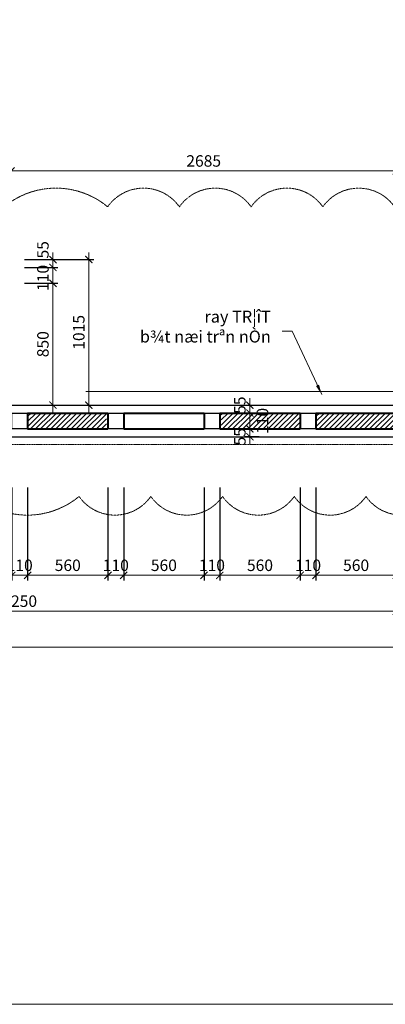
# Model space of a CAD drawing. Extents: x 1819166 to 2201484, y -153498 to 226173.
# Drawn here: x 1827324 to 1829873, y 68638 to 75499 of the extents above; entities that cross this region are included whole.
import ezdxf

# ---------------------------------------------------------------- set-up
doc = ezdxf.new("R2010")
doc.units = 0
doc.header["$MEASUREMENT"] = 0
doc.linetypes.add('HIDDEN', pattern=[0.375, 0.25, -0.125])
doc.layers.get('0').update_dxf_attribs({"color": 2, "linetype": 'CONTINUOUS', "lineweight": 20})
doc.layers.get('DEFPOINTS').update_dxf_attribs({"linetype": 'CONTINUOUS', "lineweight": 13})
for name, color, linetype, lineweight in [('COT', 2, 'CONTINUOUS', 13), ('DIM', 20, 'CONTINUOUS', 15), ('DODAC', 159, 'CONTINUOUS', 5), ('HATCH', 9, 'CONTINUOUS', 13), ('KT-7-Wall(tuonggach)', 7, 'CONTINUOUS', 40), ('manh', 250, 'HIDDEN', 9), ('thay', 4, 'CONTINUOUS', 25)]:
    doc.layers.add(name, color=color, linetype=linetype, lineweight=lineweight)
doc.styles.add('Arch-Dim', font='romans.shx', dxfattribs={"width": 0.75})
doc.dimstyles.new('hangrao', dxfattribs={"dimscale": 100, "dimtxt": 0.8, "dimasz": 0.5, "dimexe": 0.35, "dimexo": 0, "dimgap": 0.3, "dimtad": 1, "dimdec": 0, "dimzin": 3, "dimdsep": 46, "dimtxsty": 'Arch-Dim', "dimblk": 'ARCHTICK', "dimcen": 2.5, "dimdle": 0.5, "dimclrd": 14, "dimclre": 14, "dimclrt": 4, "dimazin": 2, "dimtfac": 0.75, "dimtdec": 0, "dimtix": 1, "dimtmove": 2, "dimatfit": 3, "dimfxl": 1, "dimtolj": 1, "dimtzin": 0, "dimlwd": -1, "dimarcsym": 0})
doc.dimstyles.new('Tyle 100', dxfattribs={"dimscale": 100, "dimtxt": 1.3, "dimasz": 0.7, "dimexe": 0.7, "dimexo": 0, "dimgap": 0.8, "dimtad": 1, "dimdec": 0, "dimzin": 3, "dimdsep": 46, "dimtxsty": 'Arch-Dim', "dimblk": 'ARCHTICK', "dimcen": 2.5, "dimdle": 0.7, "dimclrd": 14, "dimclre": 14, "dimclrt": 4, "dimazin": 2, "dimtfac": 0.75, "dimtdec": 0, "dimtix": 1, "dimtmove": 2, "dimatfit": 3, "dimfxl": 1.5, "dimtolj": 1, "dimtzin": 0, "dimlwd": -1, "dimarcsym": 0})

# ---------------------------------------------------------------- blocks, each defined once
blk = doc.blocks.new('_ArchTick')
at = {"color": 0, "linetype": 'ByBlock', "const_width": 0.15}
blk.add_lwpolyline([(-0.5, -0.5), (0.5, 0.5)], dxfattribs=at)
blk = doc.blocks.new('*D3636')
at = {"layer": 'DEFPOINTS', "color": 0}
for p in [(1827269.4, 72240), (1827379.4, 72240), (1827379.4, 71627.5)]:
    blk.add_point(p, dxfattribs=at)
at = {"layer": 'DIM', "color": 14, "lineweight": -2}
for p, q in [((1827269.4, 72240), (1827269.4, 71592.5)), ((1827379.4, 72240), (1827379.4, 71592.5))]:
    blk.add_line(p, q, dxfattribs=at)
at = {"layer": 'DIM', "color": 14}
for p, q in [((1827269.4, 71627.5), (1827219.4, 71627.5)), ((1827269.4, 71627.5), (1827379.4, 71627.5)), ((1827379.4, 71627.5), (1827429.4, 71627.5))]:
    blk.add_line(p, q, dxfattribs=at)
at = {"layer": 'DIM', "color": 14, "xscale": 50, "yscale": 50, "zscale": 50}
blk.add_blockref('_ArchTick', (1827269.4, 71627.5), dxfattribs=at)
at = {"layer": 'DIM', "color": 14, "xscale": 50, "yscale": 50, "zscale": 50, "rotation": 180}
blk.add_blockref('_ArchTick', (1827379.4, 71627.5), dxfattribs=at)
at = {"layer": 'DIM', "color": 4, "insert": (1827324.4, 71697.5), "char_height": 80, "attachment_point": 5, "style": 'Arch-Dim'}
blk.add_mtext('\\A1;110', dxfattribs=at)
blk = doc.blocks.new('*D3637')
at = {"layer": 'DEFPOINTS', "color": 0}
for p in [(1827379.4, 72240), (1827939.4, 72240), (1827939.4, 71627.5)]:
    blk.add_point(p, dxfattribs=at)
at = {"layer": 'DIM', "color": 14, "lineweight": -2}
for p, q in [((1827379.4, 72240), (1827379.4, 71592.5)), ((1827939.4, 72240), (1827939.4, 71592.5))]:
    blk.add_line(p, q, dxfattribs=at)
at = {"layer": 'DIM', "color": 14}
blk.add_line((1827329.4, 71627.5), (1827989.4, 71627.5), dxfattribs=at)
at = {"layer": 'DIM', "color": 14, "xscale": 50, "yscale": 50, "zscale": 50, "rotation": 180}
blk.add_blockref('_ArchTick', (1827379.4, 71627.5), dxfattribs=at)
at = {"layer": 'DIM', "color": 14, "xscale": 50, "yscale": 50, "zscale": 50}
blk.add_blockref('_ArchTick', (1827939.4, 71627.5), dxfattribs=at)
at = {"layer": 'DIM', "color": 4, "insert": (1827659.4, 71697.5), "char_height": 80, "attachment_point": 5, "style": 'Arch-Dim'}
blk.add_mtext('\\A1;560', dxfattribs=at)
blk = doc.blocks.new('*D3638')
at = {"layer": 'DEFPOINTS', "color": 0}
for p in [(1827939.4, 72240), (1828049.4, 72240), (1828049.4, 71627.5)]:
    blk.add_point(p, dxfattribs=at)
at = {"layer": 'DIM', "color": 14, "lineweight": -2}
for p, q in [((1827939.4, 72240), (1827939.4, 71592.5)), ((1828049.4, 72240), (1828049.4, 71592.5))]:
    blk.add_line(p, q, dxfattribs=at)
at = {"layer": 'DIM', "color": 14}
for p, q in [((1827939.4, 71627.5), (1827889.4, 71627.5)), ((1827939.4, 71627.5), (1828049.4, 71627.5)), ((1828049.4, 71627.5), (1828099.4, 71627.5))]:
    blk.add_line(p, q, dxfattribs=at)
at = {"layer": 'DIM', "color": 14, "xscale": 50, "yscale": 50, "zscale": 50}
blk.add_blockref('_ArchTick', (1827939.4, 71627.5), dxfattribs=at)
at = {"layer": 'DIM', "color": 14, "xscale": 50, "yscale": 50, "zscale": 50, "rotation": 180}
blk.add_blockref('_ArchTick', (1828049.4, 71627.5), dxfattribs=at)
at = {"layer": 'DIM', "color": 4, "insert": (1827994.4, 71697.5), "char_height": 80, "attachment_point": 5, "style": 'Arch-Dim'}
blk.add_mtext('\\A1;110', dxfattribs=at)
blk = doc.blocks.new('*D3639')
at = {"layer": 'DEFPOINTS', "color": 0}
for p in [(1828049.4, 72240), (1828609.4, 72240), (1828609.4, 71627.5)]:
    blk.add_point(p, dxfattribs=at)
at = {"layer": 'DIM', "color": 14, "lineweight": -2}
for p, q in [((1828049.4, 72240), (1828049.4, 71592.5)), ((1828609.4, 72240), (1828609.4, 71592.5))]:
    blk.add_line(p, q, dxfattribs=at)
at = {"layer": 'DIM', "color": 14}
blk.add_line((1827999.4, 71627.5), (1828659.4, 71627.5), dxfattribs=at)
at = {"layer": 'DIM', "color": 14, "xscale": 50, "yscale": 50, "zscale": 50, "rotation": 180}
blk.add_blockref('_ArchTick', (1828049.4, 71627.5), dxfattribs=at)
at = {"layer": 'DIM', "color": 14, "xscale": 50, "yscale": 50, "zscale": 50}
blk.add_blockref('_ArchTick', (1828609.4, 71627.5), dxfattribs=at)
at = {"layer": 'DIM', "color": 4, "insert": (1828329.4, 71697.5), "char_height": 80, "attachment_point": 5, "style": 'Arch-Dim'}
blk.add_mtext('\\A1;560', dxfattribs=at)
blk = doc.blocks.new('*D3640')
at = {"layer": 'DEFPOINTS', "color": 0}
for p in [(1828609.4, 72240), (1828719.4, 72240), (1828719.4, 71627.5)]:
    blk.add_point(p, dxfattribs=at)
at = {"layer": 'DIM', "color": 14, "lineweight": -2}
for p, q in [((1828609.4, 72240), (1828609.4, 71592.5)), ((1828719.4, 72240), (1828719.4, 71592.5))]:
    blk.add_line(p, q, dxfattribs=at)
at = {"layer": 'DIM', "color": 14}
for p, q in [((1828609.4, 71627.5), (1828559.4, 71627.5)), ((1828609.4, 71627.5), (1828719.4, 71627.5)), ((1828719.4, 71627.5), (1828769.4, 71627.5))]:
    blk.add_line(p, q, dxfattribs=at)
at = {"layer": 'DIM', "color": 14, "xscale": 50, "yscale": 50, "zscale": 50}
blk.add_blockref('_ArchTick', (1828609.4, 71627.5), dxfattribs=at)
at = {"layer": 'DIM', "color": 14, "xscale": 50, "yscale": 50, "zscale": 50, "rotation": 180}
blk.add_blockref('_ArchTick', (1828719.4, 71627.5), dxfattribs=at)
at = {"layer": 'DIM', "color": 4, "insert": (1828664.4, 71697.5), "char_height": 80, "attachment_point": 5, "style": 'Arch-Dim'}
blk.add_mtext('\\A1;110', dxfattribs=at)
blk = doc.blocks.new('*D3641')
at = {"layer": 'DEFPOINTS', "color": 0}
for p in [(1828719.4, 72240), (1829279.4, 72240), (1829279.4, 71627.5)]:
    blk.add_point(p, dxfattribs=at)
at = {"layer": 'DIM', "color": 14, "lineweight": -2}
for p, q in [((1828719.4, 72240), (1828719.4, 71592.5)), ((1829279.4, 72240), (1829279.4, 71592.5))]:
    blk.add_line(p, q, dxfattribs=at)
at = {"layer": 'DIM', "color": 14}
blk.add_line((1828669.4, 71627.5), (1829329.4, 71627.5), dxfattribs=at)
at = {"layer": 'DIM', "color": 14, "xscale": 50, "yscale": 50, "zscale": 50, "rotation": 180}
blk.add_blockref('_ArchTick', (1828719.4, 71627.5), dxfattribs=at)
at = {"layer": 'DIM', "color": 14, "xscale": 50, "yscale": 50, "zscale": 50}
blk.add_blockref('_ArchTick', (1829279.4, 71627.5), dxfattribs=at)
at = {"layer": 'DIM', "color": 4, "insert": (1828999.4, 71697.5), "char_height": 80, "attachment_point": 5, "style": 'Arch-Dim'}
blk.add_mtext('\\A1;560', dxfattribs=at)
blk = doc.blocks.new('*D3642')
at = {"layer": 'DEFPOINTS', "color": 0}
for p in [(1829279.4, 72240), (1829389.4, 72240), (1829389.4, 71627.5)]:
    blk.add_point(p, dxfattribs=at)
at = {"layer": 'DIM', "color": 14, "lineweight": -2}
for p, q in [((1829279.4, 72240), (1829279.4, 71592.5)), ((1829389.4, 72240), (1829389.4, 71592.5))]:
    blk.add_line(p, q, dxfattribs=at)
at = {"layer": 'DIM', "color": 14}
for p, q in [((1829279.4, 71627.5), (1829229.4, 71627.5)), ((1829279.4, 71627.5), (1829389.4, 71627.5)), ((1829389.4, 71627.5), (1829439.4, 71627.5))]:
    blk.add_line(p, q, dxfattribs=at)
at = {"layer": 'DIM', "color": 14, "xscale": 50, "yscale": 50, "zscale": 50}
blk.add_blockref('_ArchTick', (1829279.4, 71627.5), dxfattribs=at)
at = {"layer": 'DIM', "color": 14, "xscale": 50, "yscale": 50, "zscale": 50, "rotation": 180}
blk.add_blockref('_ArchTick', (1829389.4, 71627.5), dxfattribs=at)
at = {"layer": 'DIM', "color": 4, "insert": (1829334.4, 71697.5), "char_height": 80, "attachment_point": 5, "style": 'Arch-Dim'}
blk.add_mtext('\\A1;110', dxfattribs=at)
blk = doc.blocks.new('*D3643')
at = {"layer": 'DEFPOINTS', "color": 0}
for p in [(1829389.4, 72240), (1829949.4, 72240), (1829949.4, 71627.5)]:
    blk.add_point(p, dxfattribs=at)
at = {"layer": 'DIM', "color": 14, "lineweight": -2}
for p, q in [((1829389.4, 72240), (1829389.4, 71592.5)), ((1829949.4, 72240), (1829949.4, 71592.5))]:
    blk.add_line(p, q, dxfattribs=at)
at = {"layer": 'DIM', "color": 14}
blk.add_line((1829339.4, 71627.5), (1829999.4, 71627.5), dxfattribs=at)
at = {"layer": 'DIM', "color": 14, "xscale": 50, "yscale": 50, "zscale": 50, "rotation": 180}
blk.add_blockref('_ArchTick', (1829389.4, 71627.5), dxfattribs=at)
at = {"layer": 'DIM', "color": 14, "xscale": 50, "yscale": 50, "zscale": 50}
blk.add_blockref('_ArchTick', (1829949.4, 71627.5), dxfattribs=at)
at = {"layer": 'DIM', "color": 4, "insert": (1829669.4, 71697.5), "char_height": 80, "attachment_point": 5, "style": 'Arch-Dim'}
blk.add_mtext('\\A1;560', dxfattribs=at)
blk = doc.blocks.new('*D3644')
at = {"layer": 'DEFPOINTS', "color": 0}
for p in [(1824699.4, 72240), (1829949.4, 72240), (1829949.4, 71377.5)]:
    blk.add_point(p, dxfattribs=at)
at = {"layer": 'DIM', "color": 14, "lineweight": -2}
for p, q in [((1824699.4, 72240), (1824699.4, 71342.5)), ((1829949.4, 72240), (1829949.4, 71342.5))]:
    blk.add_line(p, q, dxfattribs=at)
at = {"layer": 'DIM', "color": 14}
blk.add_line((1824649.4, 71377.5), (1829999.4, 71377.5), dxfattribs=at)
at = {"layer": 'DIM', "color": 14, "xscale": 50, "yscale": 50, "zscale": 50, "rotation": 180}
blk.add_blockref('_ArchTick', (1824699.4, 71377.5), dxfattribs=at)
at = {"layer": 'DIM', "color": 14, "xscale": 50, "yscale": 50, "zscale": 50}
blk.add_blockref('_ArchTick', (1829949.4, 71377.5), dxfattribs=at)
at = {"layer": 'DIM', "color": 4, "insert": (1827324.4, 71447.5), "char_height": 80, "attachment_point": 5, "style": 'Arch-Dim'}
blk.add_mtext('\\A1;5250', dxfattribs=at)
blk = doc.blocks.new('*D3653')
at = {"layer": 'DEFPOINTS', "color": 0}
for p in [(1827357.6, 73662.9), (1827556.3, 73662.9), (1827357.6, 72813.2)]:
    blk.add_point(p, dxfattribs=at)
at = {"layer": 'DIM', "color": 14}
blk.add_line((1827556.3, 72763.2), (1827556.3, 73712.9), dxfattribs=at)
at = {"layer": 'DIM', "color": 14, "lineweight": -2}
for p, q in [((1827357.6, 73662.9), (1827591.3, 73662.9)), ((1827357.6, 72813.2), (1827591.3, 72813.2))]:
    blk.add_line(p, q, dxfattribs=at)
at = {"layer": 'DIM', "color": 14, "xscale": 50, "yscale": 50, "zscale": 50}
for p, rotation in [((1827556.3, 73662.9), 90), ((1827556.3, 72813.2), 270)]:
    blk.add_blockref('_ArchTick', p, dxfattribs=dict(at, rotation=rotation))
at = {"layer": 'DIM', "color": 4, "insert": (1827486.3, 73238.1), "char_height": 80, "attachment_point": 5, "rotation": 90, "style": 'Arch-Dim'}
blk.add_mtext('\\A1;850', dxfattribs=at)
blk = doc.blocks.new('*D3654')
at = {"layer": 'DEFPOINTS', "color": 0}
for p in [(1827357.6, 73772.9), (1827556.3, 73772.9), (1827357.6, 73662.9)]:
    blk.add_point(p, dxfattribs=at)
at = {"layer": 'DIM', "color": 14, "lineweight": -2}
for p, q in [((1827357.6, 73772.9), (1827591.3, 73772.9)), ((1827357.6, 73662.9), (1827591.3, 73662.9))]:
    blk.add_line(p, q, dxfattribs=at)
at = {"layer": 'DIM', "color": 14}
blk.add_line((1827556.3, 73612.9), (1827556.3, 73822.9), dxfattribs=at)
at = {"layer": 'DIM', "color": 14, "xscale": 50, "yscale": 50, "zscale": 50}
for p, rotation in [((1827556.3, 73772.9), 90), ((1827556.3, 73662.9), 270)]:
    blk.add_blockref('_ArchTick', p, dxfattribs=dict(at, rotation=rotation))
at = {"layer": 'DIM', "color": 4, "insert": (1827486.3, 73700.1), "char_height": 80, "attachment_point": 5, "rotation": 90, "style": 'Arch-Dim'}
blk.add_mtext('\\A1;110', dxfattribs=at)
blk = doc.blocks.new('*D3655')
at = {"layer": 'DEFPOINTS', "color": 0}
for p in [(1827357.6, 73827.9), (1827556.3, 73827.9), (1827357.6, 73772.9)]:
    blk.add_point(p, dxfattribs=at)
at = {"layer": 'DIM', "color": 14, "lineweight": -2}
for p, q in [((1827357.6, 73827.9), (1827591.3, 73827.9)), ((1827357.6, 73772.9), (1827591.3, 73772.9))]:
    blk.add_line(p, q, dxfattribs=at)
at = {"layer": 'DIM', "color": 14}
for p, q in [((1827556.3, 73827.9), (1827556.3, 73877.9)), ((1827556.3, 73772.9), (1827556.3, 73827.9)), ((1827556.3, 73772.9), (1827556.3, 73722.9))]:
    blk.add_line(p, q, dxfattribs=at)
at = {"layer": 'DIM', "color": 14, "xscale": 50, "yscale": 50, "zscale": 50}
for p, rotation in [((1827556.3, 73827.9), 270), ((1827556.3, 73772.9), 90)]:
    blk.add_blockref('_ArchTick', p, dxfattribs=dict(at, rotation=rotation))
at = {"layer": 'DIM', "color": 4, "insert": (1827486.3, 73895.9), "char_height": 80, "attachment_point": 5, "rotation": 90, "style": 'Arch-Dim'}
blk.add_mtext('\\A1;55', dxfattribs=at)
blk = doc.blocks.new('*D3656')
at = {"layer": 'DEFPOINTS', "color": 0}
for p in [(1827357.6, 73827.9), (1827357.6, 72813.2), (1827806.3, 72813.2)]:
    blk.add_point(p, dxfattribs=at)
at = {"layer": 'DIM', "color": 14, "lineweight": -2}
for p, q in [((1827357.6, 73827.9), (1827841.3, 73827.9)), ((1827357.6, 72813.2), (1827841.3, 72813.2))]:
    blk.add_line(p, q, dxfattribs=at)
at = {"layer": 'DIM', "color": 14}
blk.add_line((1827806.3, 73877.9), (1827806.3, 72763.2), dxfattribs=at)
at = {"layer": 'DIM', "color": 14, "xscale": 50, "yscale": 50, "zscale": 50}
for p, rotation in [((1827806.3, 73827.9), 90), ((1827806.3, 72813.2), 270)]:
    blk.add_blockref('_ArchTick', p, dxfattribs=dict(at, rotation=rotation))
at = {"layer": 'DIM', "color": 4, "insert": (1827736.3, 73320.6), "char_height": 80, "attachment_point": 5, "rotation": 90, "style": 'Arch-Dim'}
blk.add_mtext('\\A1;1015', dxfattribs=at)
blk = doc.blocks.new('*D3657')
at = {"layer": 'DEFPOINTS', "color": 0}
for p in [(1827264.4, 74445.1), (1827264.4, 73959.6), (1829949.4, 73959.6)]:
    blk.add_point(p, dxfattribs=at)
at = {"layer": 'DIM', "color": 14}
blk.add_line((1829999.4, 74445.1), (1827214.4, 74445.1), dxfattribs=at)
at = {"layer": 'DIM', "color": 14, "lineweight": -2}
for p, q in [((1827264.4, 73959.6), (1827264.4, 74480.1)), ((1829949.4, 73959.6), (1829949.4, 74480.1))]:
    blk.add_line(p, q, dxfattribs=at)
at = {"layer": 'DIM', "color": 14, "xscale": 50, "yscale": 50, "zscale": 50, "rotation": 180}
blk.add_blockref('_ArchTick', (1827264.4, 74445.1), dxfattribs=at)
at = {"layer": 'DIM', "color": 14, "xscale": 50, "yscale": 50, "zscale": 50}
blk.add_blockref('_ArchTick', (1829949.4, 74445.1), dxfattribs=at)
at = {"layer": 'DIM', "color": 4, "insert": (1828606.9, 74515.1), "char_height": 80, "attachment_point": 5, "style": 'Arch-Dim'}
blk.add_mtext('\\A1;2685', dxfattribs=at)
blk = doc.blocks.new('*D3658')
at = {"layer": 'DEFPOINTS', "color": 0}
for p in [(1828895, 72813.2), (1828895, 72758.2), (1828929.3, 72758.2)]:
    blk.add_point(p, dxfattribs=at)
at = {"layer": 'DIM', "color": 14, "lineweight": -2}
for p, q in [((1828895, 72813.2), (1828964.3, 72813.2)), ((1828895, 72758.2), (1828964.3, 72758.2))]:
    blk.add_line(p, q, dxfattribs=at)
at = {"layer": 'DIM', "color": 14}
for p, q in [((1828929.3, 72813.2), (1828929.3, 72863.2)), ((1828929.3, 72813.2), (1828929.3, 72758.2)), ((1828929.3, 72758.2), (1828929.3, 72708.2))]:
    blk.add_line(p, q, dxfattribs=at)
at = {"layer": 'DIM', "color": 14, "xscale": 50, "yscale": 50, "zscale": 50}
for p, rotation in [((1828929.3, 72813.2), 270), ((1828929.3, 72758.2), 90)]:
    blk.add_blockref('_ArchTick', p, dxfattribs=dict(at, rotation=rotation))
at = {"layer": 'DIM', "color": 4, "insert": (1828859.3, 72813.2), "char_height": 80, "attachment_point": 5, "rotation": 90, "style": 'Arch-Dim'}
blk.add_mtext('\\A1;55', dxfattribs=at)
blk = doc.blocks.new('*D3659')
at = {"layer": 'DEFPOINTS', "color": 0}
for p in [(1828895, 72758.2), (1828929.3, 72648.2), (1828993.4, 72648.2)]:
    blk.add_point(p, dxfattribs=at)
at = {"layer": 'DIM', "color": 14}
blk.add_line((1828929.3, 72808.2), (1828929.3, 72598.2), dxfattribs=at)
at = {"layer": 'DIM', "color": 14, "lineweight": -2}
for p, q in [((1828895, 72758.2), (1828964.3, 72758.2)), ((1828993.4, 72648.2), (1828894.3, 72648.2))]:
    blk.add_line(p, q, dxfattribs=at)
at = {"layer": 'DIM', "color": 14, "xscale": 50, "yscale": 50, "zscale": 50}
for p, rotation in [((1828929.3, 72758.2), 90), ((1828929.3, 72648.2), 270)]:
    blk.add_blockref('_ArchTick', p, dxfattribs=dict(at, rotation=rotation))
at = {"layer": 'DIM', "color": 4, "insert": (1829016.8, 72703.2), "char_height": 80, "attachment_point": 5, "rotation": 90, "style": 'Arch-Dim'}
blk.add_mtext('\\A1;110', dxfattribs=at)
blk = doc.blocks.new('*D3660')
at = {"layer": 'DEFPOINTS', "color": 0}
for p in [(1828929.3, 72593.2), (1828993.4, 72648.2), (1828993.4, 72593.2)]:
    blk.add_point(p, dxfattribs=at)
at = {"layer": 'DIM', "color": 14}
for p, q in [((1828929.3, 72648.2), (1828929.3, 72698.2)), ((1828929.3, 72648.2), (1828929.3, 72593.2)), ((1828929.3, 72593.2), (1828929.3, 72543.2))]:
    blk.add_line(p, q, dxfattribs=at)
at = {"layer": 'DIM', "color": 14, "lineweight": -2}
for p, q in [((1828993.4, 72648.2), (1828894.3, 72648.2)), ((1828993.4, 72593.2), (1828894.3, 72593.2))]:
    blk.add_line(p, q, dxfattribs=at)
at = {"layer": 'DIM', "color": 14, "xscale": 50, "yscale": 50, "zscale": 50}
for p, rotation in [((1828929.3, 72648.2), 270), ((1828929.3, 72593.2), 90)]:
    blk.add_blockref('_ArchTick', p, dxfattribs=dict(at, rotation=rotation))
at = {"layer": 'DIM', "color": 4, "insert": (1828859.3, 72593.2), "char_height": 80, "attachment_point": 5, "rotation": 90, "style": 'Arch-Dim'}
blk.add_mtext('\\A1;55', dxfattribs=at)
blk = doc.blocks.new('*D3674')
at = {"layer": 'DEFPOINTS', "color": 0}
for p in [(1823889.4, 72240), (1840214.4, 71791.2), (1840214.4, 71127.5)]:
    blk.add_point(p, dxfattribs=at)
at = {"layer": 'DIM', "color": 14, "lineweight": -2}
for p, q in [((1823889.4, 72240), (1823889.4, 71092.5)), ((1840214.4, 71791.2), (1840214.4, 71092.5))]:
    blk.add_line(p, q, dxfattribs=at)
at = {"layer": 'DIM', "color": 14}
blk.add_line((1823839.4, 71127.5), (1840264.4, 71127.5), dxfattribs=at)
at = {"layer": 'DIM', "color": 14, "xscale": 50, "yscale": 50, "zscale": 50, "rotation": 180}
blk.add_blockref('_ArchTick', (1823889.4, 71127.5), dxfattribs=at)
at = {"layer": 'DIM', "color": 14, "xscale": 50, "yscale": 50, "zscale": 50}
blk.add_blockref('_ArchTick', (1840214.4, 71127.5), dxfattribs=at)
at = {"layer": 'DIM', "color": 4, "insert": (1832051.9, 71197.5), "char_height": 80, "attachment_point": 5, "style": 'Arch-Dim'}
blk.add_mtext('\\A1;16325', dxfattribs=at)

msp = doc.modelspace()

# ---------------------------------------------------------------- hatches: boundary and pattern name
at = {"layer": 'HATCH'}
h = msp.add_hatch(dxfattribs=at)
h.set_pattern_fill('ANSI31,_O', color=256, scale=200)
h.set_pattern_definition([(45, (2062468.964, -171029.316), (-17.6776695, 17.6776695), [])])
h.paths.add_polyline_path([(1827269.3658, 72758.17715), (1826719.3658, 72758.17715), (1826719.3658, 72648.17715), (1827269.3658, 72648.17715)])
h.paths.add_polyline_path([(1827929.3658, 72758.17715), (1827379.3658, 72758.17715), (1827379.3658, 72648.17715), (1827929.3658, 72648.17715)])
h = msp.add_hatch(dxfattribs=at)
h.set_pattern_fill('ANSI31,_O', color=256, scale=200)
h.set_pattern_definition([(45, (2062498.964, -171029.316), (-17.6776695, 17.6776695), [])])
h.paths.add_polyline_path([(1829279.3658, 72758.17715), (1828729.3658, 72758.17715), (1828729.3658, 72648.17715), (1829279.3658, 72648.17715)])
h.paths.add_polyline_path([(1829989.3658, 72758.17715), (1829389.3658, 72758.17715), (1829389.3658, 72648.17715), (1829989.3658, 72648.17715)])

# ---------------------------------------------------------------- linework, layer by layer
at = {"layer": 'COT', "linetype": 'Continuous'}
msp.add_lwpolyline([(1842038.28807, 68638.19284), (1822882.81589, 68638.19284), (1822882.81589, 82182.4661), (1842038.28807, 82182.4661)], close=True, dxfattribs=at)
at = {"layer": 'DODAC', "linetype": 'Continuous'}
msp.add_line((1827784.83944, 72908.17715), (1830758.89216, 72908.17715), dxfattribs=at)
at = {"layer": 'KT-7-Wall(tuonggach)'}
for p, q in [((1827379.3658, 72758.17715), (1827939.3658, 72758.17715)), ((1827379.3658, 72758.17715), (1827379.3658, 72648.17715)), ((1827939.3658, 72758.17715), (1827939.3658, 72648.17715)), ((1828049.3658, 72758.17715), (1828609.3658, 72758.17715)), ((1828049.3658, 72758.17715), (1828049.3658, 72648.17715)), ((1828609.3658, 72758.17715), (1828609.3658, 72648.17715)), ((1828719.3658, 72758.17715), (1829279.3658, 72758.17715)), ((1828719.3658, 72758.17715), (1828719.3658, 72648.17715)), ((1829279.3658, 72758.17715), (1829279.3658, 72648.17715)), ((1829389.3658, 72758.17715), (1829949.3658, 72758.17715)), ((1829389.3658, 72758.17715), (1829389.3658, 72648.17715)), ((1827379.3658, 72648.17715), (1827939.3658, 72648.17715)), ((1828049.3658, 72648.17715), (1828609.3658, 72648.17715)), ((1828719.3658, 72648.17715), (1829279.3658, 72648.17715)), ((1829389.3658, 72648.17715), (1829949.3658, 72648.17715))]:
    msp.add_line(p, q, dxfattribs=at)
at = {"layer": 'manh', "color": 2}
msp.add_line((1841285.10507, 72538.17715), (1822882.81589, 72538.17715), dxfattribs=at)
at = {"layer": 'manh', "ltscale": 2, "elevation": 0}
for points in [[(1827215.87075, 74195.32911, -0.3607357607), (1827937.40588, 74195.32911, -0.52056705), (1828437.40588, 74195.32911, -0.52056705), (1828937.40588, 74195.32911, -0.52056705), (1829437.40588, 74195.32911, -0.52056705), (1829937.40588, 74195.32911, -0.52056705)], [(1830238.1855, 72177.19435, -0.52056705), (1829738.1855, 72177.19435, -0.52056705), (1829238.1855, 72177.19435, -0.52056705), (1828738.1855, 72177.19435, -0.52056705), (1828238.1855, 72177.19435, -0.52056705), (1827738.1855, 72177.19435, -0.3607357607), (1827016.65037, 72177.19435, -0.52056705)]]:
    msp.add_lwpolyline(points, format="xyb", dxfattribs=at)
at = {"layer": 'thay'}
for p, q in [((1824700.31308, 72813.17715), (1829949.3658, 72813.17715)), ((1824700.31308, 72593.17715), (1829949.3658, 72593.17715))]:
    msp.add_line(p, q, dxfattribs=at)
for points in [[(1827269.3658, 72758.17715), (1827379.3658, 72758.17715), (1827379.3658, 72648.17715), (1827269.3658, 72648.17715)], [(1827939.3658, 72758.17715), (1828049.3658, 72758.17715), (1828049.3658, 72648.17715), (1827939.3658, 72648.17715)], [(1828609.3658, 72758.17715), (1828719.3658, 72758.17715), (1828719.3658, 72648.17715), (1828609.3658, 72648.17715)], [(1829279.3658, 72758.17715), (1829389.3658, 72758.17715), (1829389.3658, 72648.17715), (1829279.3658, 72648.17715)]]:
    msp.add_lwpolyline(points, close=True, dxfattribs=at)

# ---------------------------------------------------------------- texts
at = {"layer": 'DIM', "color": 4, "insert": (1829074.65574, 73471.72414), "char_height": 83.1875, "width": 1753.4076389, "attachment_point": 3, "style": 'Arch-Dim'}
msp.add_mtext('{\\Fvnsimli.shx|c0;ray TR¦îT\\Pb¾t næi trªn nÒn}', dxfattribs=at)

# ---------------------------------------------------------------- dimensions: what is measured, and where the dimension line sits
at = {"layer": 'DIM'}
for base, p1, p2, picture, middle in [((1827264.3658, 74445.12381), (1829949.3658, 73959.59746), (1827264.3658, 73959.59746), '*D3657', (1828606.8658, 74515.12381)), ((1840214.3658, 71127.48312), (1823889.3658, 72239.95802), (1840214.3658, 71791.22057), '*D3674', (1832051.8658, 71197.48312)), ((1829949.3658, 71377.48312), (1824699.3658, 72239.95802), (1829949.3658, 72239.95802), '*D3644', (1827324.3658, 71447.48312)), ((1827379.3658, 71627.48312), (1827269.3658, 72239.95802), (1827379.3658, 72239.95802), '*D3636', (1827324.3658, 71697.48312)), ((1827939.3658, 71627.48312), (1827379.3658, 72239.95802), (1827939.3658, 72239.95802), '*D3637', (1827659.3658, 71697.48312)), ((1828049.3658, 71627.48312), (1827939.3658, 72239.95802), (1828049.3658, 72239.95802), '*D3638', (1827994.3658, 71697.48312)), ((1828609.3658, 71627.48312), (1828049.3658, 72239.95802), (1828609.3658, 72239.95802), '*D3639', (1828329.3658, 71697.48312)), ((1828719.3658, 71627.48312), (1828609.3658, 72239.95802), (1828719.3658, 72239.95802), '*D3640', (1828664.3658, 71697.48312)), ((1829279.3658, 71627.48312), (1828719.3658, 72239.95802), (1829279.3658, 72239.95802), '*D3641', (1828999.3658, 71697.48312)), ((1829389.3658, 71627.48312), (1829279.3658, 72239.95802), (1829389.3658, 72239.95802), '*D3642', (1829334.3658, 71697.48312)), ((1829949.3658, 71627.48312), (1829389.3658, 72239.95802), (1829949.3658, 72239.95802), '*D3643', (1829669.3658, 71697.48312))]:
    dim = msp.add_linear_dim(base=base, p1=p1, p2=p2, dimstyle='hangrao', dxfattribs=at)
    dim.commit()
    dim.dimension.update_dxf_attribs({"geometry": picture, "text_midpoint": middle})
for base, p1, p2, picture, middle in [((1827556.2935, 73827.94226), (1827357.5557, 73772.94226), (1827357.5557, 73827.94226), '*D3655', (1827486.2935, 73895.88626)), ((1827556.2935, 73772.94226), (1827357.5557, 73662.94226), (1827357.5557, 73772.94226), '*D3654', (1827486.2935, 73700.08977)), ((1828929.33514, 72758.17715), (1828895.03075, 72813.17715), (1828895.03075, 72758.17715), '*D3658', (1828859.33514, 72813.17715)), ((1828929.33514, 72648.17715), (1828895.03075, 72758.17715), (1828993.44611, 72648.17715), '*D3659', (1829016.75997, 72703.17715)), ((1828929.33514, 72593.17715), (1828993.44611, 72648.17715), (1828993.44611, 72593.17715), '*D3660', (1828859.33514, 72593.17715))]:
    dim = msp.add_linear_dim(base=base, p1=p1, p2=p2, angle=90, dimstyle='hangrao', dxfattribs=at)
    dim.commit()
    dim.dimension.update_dxf_attribs({"geometry": picture, "text_midpoint": middle, "dimtype": 160})
for base, p1, p2, picture, middle in [((1827806.2935, 72813.17715), (1827357.5557, 73827.94226), (1827357.5557, 72813.17715), '*D3656', (1827736.2935, 73320.5597)), ((1827556.2935, 73662.94226), (1827357.5557, 72813.17715), (1827357.5557, 73662.94226), '*D3653', (1827486.2935, 73238.0597))]:
    dim = msp.add_linear_dim(base=base, p1=p1, p2=p2, angle=90, dimstyle='hangrao', dxfattribs=at)
    dim.commit()
    dim.dimension.update_dxf_attribs({"geometry": picture, "text_midpoint": middle})

# ---------------------------------------------------------------- leaders
at = {"layer": 'DIM', "annotation_type": 0, "has_hookline": 1, "hookline_direction": 1, "text_width": 904.66406}
msp.add_leader([(1829429.69417, 72888.17715), (1829224.65574, 73328.23387), (1829154.65574, 73328.23387)], dimstyle='Tyle 100', override={"dimgap": 0.8, "dimtad": 0}, dxfattribs=at)

doc.saveas('drawing.dxf')
